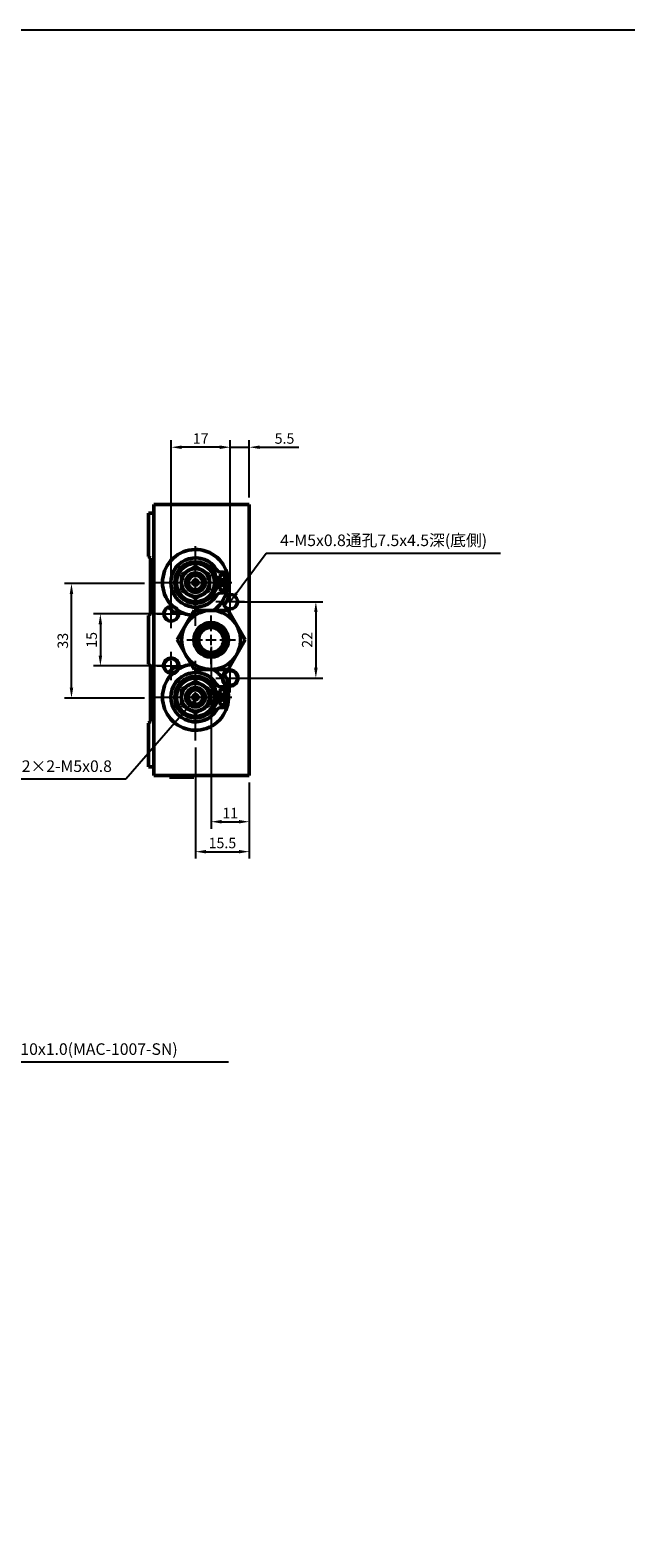
# Model space of a CAD drawing. Units: millimetres. Extents: x 487 to 1658, y -34 to 818.
# Drawn here: x 829 to 1001, y 384 to 818 of the extents above; entities that cross this region are included whole.
import ezdxf

# ---------------------------------------------------------------- set-up
doc = ezdxf.new("R2010")
doc.units = ezdxf.units.MM
doc.header["$LTSCALE"] = 2
doc.linetypes.add('CENTER', pattern=[7, 4, -1, 1, -1])
for name, color, linetype, lineweight in [('AM_4', 3, 'Continuous', 25), ('AM_7', 1, 'CENTER', 25), ('AM_REFDIM', 5, 'Continuous', 25), ('AM_VIS', 7, 'Continuous', 50)]:
    doc.layers.add(name, color=color, linetype=linetype, lineweight=lineweight)
doc.layers.add('LOGO', color=7, linetype='Continuous')
doc.styles.add('CHINESET', font='simplex.shx', dxfattribs={"bigfont": 'chineset.shx'})
doc.styles.add('DAYUS', font='simplex.shx', dxfattribs={"bigfont": 'dayus.shx'})
doc.dimstyles.new('ISO-25-1', dxfattribs={"dimtxt": 3, "dimasz": 3, "dimexe": 2, "dimexo": 3, "dimgap": 1, "dimtad": 1, "dimdsep": 46, "dimtxsty": 'CHINESET', "dimcen": -3, "dimclrd": 256, "dimclre": 256, "dimclrt": 256, "dimadec": 0, "dimazin": 2, "dimtfac": 0.6, "dimtmove": 0, "dimatfit": 0, "dimfxl": 1, "dimtolj": 1, "dimlwd": -1, "dimlwe": -1, "dimarcsym": 0})
doc.dimstyles.get("Standard").update_dxf_attribs({"dimtxt": 3, "dimasz": 3, "dimexe": 2, "dimexo": 2, "dimgap": 1, "dimtad": 1, "dimdsep": 46, "dimtxsty": 'DAYUS', "dimcen": 3, "dimclrd": 5, "dimclre": 5, "dimclrt": 5, "dimadec": 1, "dimazin": 2, "dimtfac": 0.6, "dimtmove": 0, "dimatfit": 3, "dimfxl": 1, "dimtolj": 1, "dimlwd": -1, "dimlwe": -1, "dimarcsym": 0})

# ---------------------------------------------------------------- blocks, each defined once
blk = doc.blocks.new('*D45')
at = {"layer": 'AM_REFDIM', "color": 5}
for p, q in [((867.97, 649.89), (847.57, 649.89)), ((849.57, 646.89), (849.57, 637.89)), ((867.97, 634.89), (847.57, 634.89))]:
    blk.add_line(p, q, dxfattribs=at)
for points in [[(849.07, 646.89), (850.07, 646.89), (849.57, 649.89)], [(849.07, 637.89), (850.07, 637.89), (849.57, 634.89)]]:
    blk.add_solid(points, dxfattribs=at)
at = {"layer": 'Defpoints', "color": 0}
for p in [(869.97, 649.89), (849.57, 634.89), (869.97, 634.89)]:
    blk.add_point(p, dxfattribs=at)
at = {"layer": 'AM_REFDIM', "color": 5, "insert": (847.07, 642.39), "char_height": 3, "attachment_point": 5, "rotation": 90, "style": 'DAYUS'}
blk.add_mtext('\\A1;15', dxfattribs=at)
blk = doc.blocks.new('*D46')
at = {"layer": 'AM_REFDIM', "color": 5}
for p, q in [((862.25, 658.64), (839.25, 658.64)), ((841.25, 628.64), (841.25, 655.64)), ((862.25, 625.64), (839.25, 625.64))]:
    blk.add_line(p, q, dxfattribs=at)
for points in [[(840.75, 655.64), (841.75, 655.64), (841.25, 658.64)], [(840.75, 628.64), (841.75, 628.64), (841.25, 625.64)]]:
    blk.add_solid(points, dxfattribs=at)
at = {"layer": 'Defpoints', "color": 0}
for p in [(841.25, 658.64), (864.25, 658.64), (864.25, 625.64)]:
    blk.add_point(p, dxfattribs=at)
at = {"layer": 'AM_REFDIM', "color": 5, "insert": (838.75, 642.14), "char_height": 3, "attachment_point": 5, "rotation": 90, "style": 'DAYUS'}
blk.add_mtext('\\A1;33', dxfattribs=at)
blk = doc.blocks.new('*D47')
at = {"layer": 'AM_REFDIM', "color": 5}
for p, q in [((881.47, 640.39), (881.47, 588.06)), ((892.47, 601.39), (892.47, 588.06)), ((884.47, 590.06), (889.47, 590.06))]:
    blk.add_line(p, q, dxfattribs=at)
for points in [[(884.47, 590.56), (884.47, 589.56), (881.47, 590.06)], [(889.47, 590.56), (889.47, 589.56), (892.47, 590.06)]]:
    blk.add_solid(points, dxfattribs=at)
at = {"layer": 'Defpoints', "color": 0}
for p in [(881.47, 642.39), (892.47, 603.39), (892.47, 590.06)]:
    blk.add_point(p, dxfattribs=at)
at = {"layer": 'AM_REFDIM', "color": 5, "insert": (886.97, 592.56), "char_height": 3, "attachment_point": 5, "style": 'DAYUS'}
blk.add_mtext('\\A1;11', dxfattribs=at)
blk = doc.blocks.new('*D48')
at = {"layer": 'AM_REFDIM', "color": 5}
for p, q in [((888.97, 653.39), (913.64, 653.39)), ((911.64, 650.39), (911.64, 634.39)), ((888.97, 631.39), (913.64, 631.39))]:
    blk.add_line(p, q, dxfattribs=at)
for points in [[(911.14, 650.39), (912.14, 650.39), (911.64, 653.39)], [(911.14, 634.39), (912.14, 634.39), (911.64, 631.39)]]:
    blk.add_solid(points, dxfattribs=at)
at = {"layer": 'Defpoints', "color": 0}
for p in [(886.97, 653.39), (886.97, 631.39), (911.64, 631.39)]:
    blk.add_point(p, dxfattribs=at)
at = {"layer": 'AM_REFDIM', "color": 5, "insert": (909.14, 642.39), "char_height": 3, "attachment_point": 5, "rotation": 90, "style": 'DAYUS'}
blk.add_mtext('\\A1;22', dxfattribs=at)
blk = doc.blocks.new('*D49')
at = {"layer": 'AM_REFDIM', "color": 5}
for p, q in [((886.97, 655.39), (886.97, 699.84)), ((892.47, 683.39), (892.47, 699.84)), ((883.97, 697.84), (880.97, 697.84)), ((886.97, 697.84), (892.47, 697.84)), ((895.47, 697.84), (906.76, 697.84))]:
    blk.add_line(p, q, dxfattribs=at)
for points in [[(883.97, 698.34), (883.97, 697.34), (886.97, 697.84)], [(895.47, 698.34), (895.47, 697.34), (892.47, 697.84)]]:
    blk.add_solid(points, dxfattribs=at)
at = {"layer": 'Defpoints', "color": 0}
for p in [(892.47, 697.84), (892.47, 681.39), (886.97, 653.39)]:
    blk.add_point(p, dxfattribs=at)
at = {"layer": 'AM_REFDIM', "color": 5, "insert": (902.61, 700.34), "char_height": 3, "attachment_point": 5, "style": 'DAYUS'}
blk.add_mtext('\\A1;5.5', dxfattribs=at)
blk = doc.blocks.new('*D50')
at = {"layer": 'AM_REFDIM', "color": 5}
for p, q in [((869.97, 651.89), (869.97, 699.84)), ((886.97, 655.39), (886.97, 699.84)), ((883.97, 697.84), (872.97, 697.84))]:
    blk.add_line(p, q, dxfattribs=at)
for points in [[(872.97, 698.34), (872.97, 697.34), (869.97, 697.84)], [(883.97, 698.34), (883.97, 697.34), (886.97, 697.84)]]:
    blk.add_solid(points, dxfattribs=at)
at = {"layer": 'Defpoints', "color": 0}
for p in [(869.97, 697.84), (886.97, 653.39), (869.97, 649.89)]:
    blk.add_point(p, dxfattribs=at)
at = {"layer": 'AM_REFDIM', "color": 5, "insert": (878.47, 700.34), "char_height": 3, "attachment_point": 5, "style": 'DAYUS'}
blk.add_mtext('\\A1;17', dxfattribs=at)
blk = doc.blocks.new('*D41')
at = {"layer": 'AM_REFDIM', "color": 5}
for p, q in [((876.97, 611.39), (876.97, 579.44)), ((892.47, 601.39), (892.47, 579.44)), ((879.97, 581.44), (889.47, 581.44))]:
    blk.add_line(p, q, dxfattribs=at)
for points in [[(879.97, 581.94), (879.97, 580.94), (876.97, 581.44)], [(889.47, 581.94), (889.47, 580.94), (892.47, 581.44)]]:
    blk.add_solid(points, dxfattribs=at)
at = {"layer": 'Defpoints', "color": 0}
for p in [(876.97, 613.39), (892.47, 603.39), (892.47, 581.44)]:
    blk.add_point(p, dxfattribs=at)
at = {"layer": 'AM_REFDIM', "color": 5, "insert": (884.72, 583.94), "char_height": 3, "attachment_point": 5, "style": 'DAYUS'}
blk.add_mtext('\\A1;15.5', dxfattribs=at)

msp = doc.modelspace()

# ---------------------------------------------------------------- linework, layer by layer
at = {"layer": 'AM_4'}
for centre, start, end in [((876.9714, 658.8932), 260, 190), ((869.9714, 634.8932), 260, 190), ((886.9714, 631.3932), 91.616981, 91.026623), ((876.9714, 625.8932), 260, 190)]:
    msp.add_arc(centre, 2.5, start, end, dxfattribs=at)
at = {"layer": 'AM_7'}
for p, q in [((876.9714, 661.3932), (876.9714, 671.3932)), ((876.9714, 657.3932), (876.9714, 660.3932)), ((864.4714, 658.8932), (874.4714, 658.8932)), ((875.4714, 658.8932), (878.4714, 658.8932)), ((876.9714, 646.3932), (876.9714, 656.3932)), ((879.4714, 658.8932), (889.4714, 658.8932)), ((886.9714, 655.8932), (886.9714, 657.4932)), ((869.9714, 652.3932), (869.9714, 653.9932)), ((869.9714, 648.3932), (869.9714, 651.3932)), ((882.8714, 653.3932), (884.4714, 653.3932)), ((885.4714, 653.3932), (888.4714, 653.3932)), ((886.9714, 651.8932), (886.9714, 654.8932)), ((886.9714, 649.2932), (886.9714, 650.8932)), ((889.4714, 653.3932), (891.0714, 653.3932)), ((865.8714, 649.8932), (867.4714, 649.8932)), ((868.4714, 649.8932), (871.4714, 649.8932)), ((869.9714, 645.7932), (869.9714, 647.3932)), ((872.4714, 649.8932), (874.0714, 649.8932)), ((881.4714, 644.8932), (881.4714, 649.3932)), ((874.4714, 642.3932), (878.9714, 642.3932)), ((879.9714, 642.3932), (882.9714, 642.3932)), ((881.4714, 640.8932), (881.4714, 643.8932)), ((883.9714, 642.3932), (888.4714, 642.3932)), ((869.9714, 637.3932), (869.9714, 638.9932)), ((876.9714, 628.3932), (876.9714, 638.3932)), ((881.4714, 635.3932), (881.4714, 639.8932)), ((865.8714, 634.8932), (867.4714, 634.8932)), ((868.4714, 634.8932), (871.4714, 634.8932)), ((869.9714, 633.3932), (869.9714, 636.3932)), ((872.4714, 634.8932), (874.0714, 634.8932)), ((886.9714, 633.8932), (886.9714, 635.4932)), ((869.9714, 630.7932), (869.9714, 632.3932)), ((882.8714, 631.3932), (884.4714, 631.3932)), ((885.4714, 631.3932), (888.4714, 631.3932)), ((886.9714, 629.8932), (886.9714, 632.8932)), ((889.4714, 631.3932), (891.0714, 631.3932)), ((864.4714, 625.8932), (874.4714, 625.8932)), ((875.4714, 625.8932), (878.4714, 625.8932)), ((876.9714, 624.3932), (876.9714, 627.3932)), ((879.4714, 625.8932), (889.4714, 625.8932)), ((886.9714, 627.2932), (886.9714, 628.8932)), ((876.9714, 613.3932), (876.9714, 623.3932))]:
    msp.add_line(p, q, dxfattribs=at)
at = {"layer": 'AM_VIS'}
for p, q in [((864.9714, 603.3932), (864.9714, 681.3932)), ((864.9714, 681.3932), (892.4714, 681.3932)), ((892.4714, 681.3932), (892.4714, 603.3932)), ((863.4714, 678.8932), (863.4714, 666.3932)), ((863.4714, 678.8932), (864.9714, 678.8932)), ((863.9714, 665.8932), (863.4714, 666.3932)), ((863.9714, 665.8932), (863.9714, 649.8932)), ((872.9704, 661.2008), (874.893, 662.3109)), ((872.9704, 661.2008), (872.9704, 656.5832)), ((875.0508, 662.4019), (874.893, 662.3109)), ((875.0508, 662.4019), (876.9714, 663.5108)), ((876.9714, 663.5108), (878.892, 662.4019)), ((879.0498, 662.3109), (878.892, 662.4019)), ((879.0498, 662.3109), (880.9704, 661.202)), ((880.5702, 663.7044), (880.5611, 663.7009)), ((880.9704, 661.202), (880.9704, 658.9843)), ((872.9704, 656.5832), (876.9714, 654.2732)), ((876.9714, 654.2732), (880.9704, 656.582)), ((880.9704, 658.8021), (880.9704, 658.9843)), ((880.9704, 658.8021), (880.9704, 656.582)), ((886.3592, 659.2682), (883.1592, 659.2682)), ((883.1592, 658.5182), (886.3592, 658.5182)), ((886.1795, 655.3382), (886.6911, 655.1532)), ((871.6539, 642.3932), (876.5627, 650.8954)), ((876.5627, 650.8954), (886.3802, 650.8954)), ((880.5611, 654.0854), (880.5702, 654.082)), ((886.3802, 650.8954), (891.2889, 642.3932)), ((863.4714, 649.3932), (863.9714, 649.8932)), ((863.4714, 649.3932), (863.4714, 635.3932)), ((871.6539, 642.3932), (876.5627, 633.891)), ((886.3802, 633.891), (891.2889, 642.3932)), ((863.9714, 634.8932), (863.4714, 635.3932)), ((863.9714, 634.8932), (863.9714, 618.8932)), ((876.5627, 633.891), (886.3802, 633.891)), ((872.9704, 628.2008), (874.893, 629.3109)), ((875.0508, 629.4019), (874.893, 629.3109)), ((875.0508, 629.4019), (876.9714, 630.5108)), ((876.9714, 630.5108), (878.892, 629.4019)), ((879.0498, 629.3109), (878.892, 629.4019)), ((879.0498, 629.3109), (880.9704, 628.202)), ((880.5702, 630.7044), (880.5611, 630.7009)), ((886.6911, 629.6332), (886.1795, 629.4482)), ((872.9704, 628.2008), (872.9704, 623.5832)), ((880.9704, 628.202), (880.9704, 625.9843)), ((880.9704, 625.8021), (880.9704, 625.9843)), ((880.9704, 625.8021), (880.9704, 623.582)), ((886.3592, 626.2682), (883.1592, 626.2682)), ((883.1592, 625.5182), (886.3592, 625.5182)), ((872.9704, 623.5832), (876.9714, 621.2732)), ((876.9714, 621.2732), (880.9704, 623.582)), ((880.5611, 621.0854), (880.5702, 621.082)), ((863.4714, 618.3932), (863.9714, 618.8932)), ((863.4714, 618.3932), (863.4714, 605.8932)), ((864.9714, 605.8932), (863.4714, 605.8932)), ((892.4714, 603.3932), (864.9714, 603.3932)), ((869.4739, 602.8932), (869.4739, 603.3932)), ((872.9727, 602.8932), (872.9727, 603.3932)), ((874.2881, 602.8932), (874.2881, 603.3932)), ((875.1541, 603.3932), (875.1541, 602.8932)), ((876.4714, 602.8932), (876.4714, 603.3932)), ((872.9727, 602.8932), (869.4739, 602.8932)), ((874.2881, 602.8932), (872.9727, 602.8932)), ((875.1541, 602.8932), (874.2881, 602.8932)), ((876.4714, 602.8932), (875.1541, 602.8932))]:
    msp.add_line(p, q, dxfattribs=at)
for centre, radius in [((876.9714, 658.8932), 6), ((876.9714, 658.8932), 5.5), ((876.9714, 658.8932), 2.8), ((876.9714, 658.8932), 2.1), ((876.9714, 658.8932), 0.75), ((884.7144, 660.3932), 0.75), ((884.7144, 657.3932), 0.75), ((881.4714, 642.3932), 8.5), ((881.4714, 642.3932), 5), ((881.4714, 642.3932), 4.25), ((881.4714, 642.3932), 4.1), ((881.4714, 642.3932), 3.6), ((876.9714, 625.8932), 6), ((876.9714, 625.8932), 5.5), ((876.9714, 625.8932), 2.8), ((876.9714, 625.8932), 2.1), ((876.9714, 625.8932), 0.75), ((884.7144, 627.3932), 0.75), ((884.7144, 624.3932), 0.75)]:
    msp.add_circle(centre, radius, dxfattribs=at)
for centre, radius, start, end in [((876.9714, 658.8932), 9.5, 335.960824, 227.220064), ((876.9714, 658.8932), 7.1, 31.343779, 328.656221), ((876.9714, 658.8932), 4.1, 167.385827, 180), ((876.9714, 658.8932), 4, 121.304917, 358.695083), ((876.9714, 658.8932), 4.1, 107.253744, 132.746256), ((876.9714, 658.8932), 4, 118.695083, 121.304917), ((876.9714, 658.8932), 4, 61.304917, 118.695083), ((876.9714, 658.8932), 4.1, 47.253744, 72.746256), ((876.9714, 658.8932), 4, 58.695083, 61.304917), ((876.9714, 658.8932), 4, 1.304917, 58.695083), ((877.4214, 658.8932), 5.75, 3.739335, 58.095675), ((876.9714, 658.8932), 4.1, 347.253744, 12.746256), ((876.9714, 658.8932), 6.05, 0, 46.581047), ((884.3163, 663.3667), 1.5, 211.343779, 277.624327), ((884.7144, 660.3932), 1.5, 11.622388, 97.624327), ((877.4214, 658.8932), 8.9456, 2.40254, 11.622388), ((876.9714, 658.8932), 4.1, 180, 192.614173), ((876.9714, 658.8932), 4.1, 227.385827, 252.614173), ((876.9714, 658.8932), 4.1, 287.385827, 312.614173), ((877.4214, 658.8932), 5.75, 301.904325, 356.260665), ((876.9714, 658.8932), 4, 358.695083, 1.304917), ((876.9714, 658.8932), 6.05, 313.418953, 0), ((884.3163, 654.4197), 1.5, 82.375673, 148.656221), ((884.7144, 657.3932), 1.5, 262.375673, 348.377612), ((886.9714, 653.3932), 2.1, 173.294478, 129.083935), ((876.9714, 658.8932), 10.5, 321.277875, 341.100538), ((877.4214, 658.8932), 8.9456, 348.377612, 357.59746), ((876.9714, 658.8932), 10.05, 338.911558, 339.745299), ((876.9714, 658.8932), 10.35, 338.946681, 340.748842), ((869.9714, 649.8932), 2.1, 74.880514, 29.369518), ((876.9714, 658.8932), 10.5, 222.181321, 242.068712), ((869.9714, 649.8932), 2.1, 29.369518, 74.880514), ((876.9714, 658.8932), 9.5, 237.029968, 262.56149), ((876.9714, 658.8932), 9.5, 302.661541, 326.417588), ((886.9714, 653.3932), 2.1, 129.083935, 173.294478), ((876.3464, 658.8932), 11, 324.118143, 340.123126), ((869.9714, 634.8932), 2.1, 330.630482, 285.119486), ((876.9714, 625.8932), 10.5, 117.931288, 137.818679), ((869.9714, 634.8932), 2.1, 285.119486, 330.630482), ((876.9714, 625.8932), 9.5, 97.43851, 122.970032), ((876.9714, 625.8932), 9.5, 33.582412, 57.338459), ((876.9714, 625.8932), 9.5, 132.779936, 24.039176), ((876.9714, 625.8932), 7.1, 31.343779, 328.656221), ((876.9714, 625.8932), 4, 121.304917, 358.695083), ((876.9714, 625.8932), 4.1, 107.253744, 132.746256), ((876.9714, 625.8932), 4, 118.695083, 121.304917), ((876.9714, 625.8932), 4, 61.304917, 118.695083), ((876.9714, 625.8932), 4.1, 47.253744, 72.746256), ((876.9714, 625.8932), 4, 58.695083, 61.304917), ((876.9714, 625.8932), 4, 1.304917, 58.695083), ((877.4214, 625.8932), 5.75, 3.739335, 58.095675), ((876.9714, 625.8932), 6.05, 0, 46.581047), ((884.3163, 630.3667), 1.5, 211.343779, 277.624327), ((886.9714, 631.3932), 2.1, 230.916065, 186.705522), ((886.9714, 631.3932), 2.1, 186.705522, 230.916065), ((876.9714, 625.8932), 10.5, 18.899462, 38.722125), ((876.3464, 625.8932), 11, 19.876874, 35.881857), ((876.9714, 625.8932), 10.05, 20.254701, 21.088442), ((876.9714, 625.8932), 10.35, 19.251158, 21.053319), ((876.9714, 625.8932), 4.1, 167.385827, 192.614173), ((877.4214, 625.8932), 5.75, 301.904325, 356.260665), ((876.9714, 625.8932), 4.1, 0, 12.746256), ((876.9714, 625.8932), 4, 358.695083, 1.304917), ((876.9714, 625.8932), 4.1, 347.253744, 0), ((876.9714, 625.8932), 6.05, 313.418953, 0), ((884.7144, 627.3932), 1.5, 11.622388, 97.624327), ((877.4214, 625.8932), 8.9456, 2.40254, 11.622388), ((877.4214, 625.8932), 8.9456, 348.377612, 357.59746), ((876.9714, 625.8932), 4.1, 227.385827, 252.614173), ((876.9714, 625.8932), 4.1, 287.385827, 312.614173), ((884.3163, 621.4197), 1.5, 82.375673, 148.656221), ((884.7144, 624.3932), 1.5, 262.375673, 348.377612)]:
    msp.add_arc(centre, radius, start, end, dxfattribs=at)
at = {"layer": 'LOGO', "color": 4, "elevation": -241.6938}
msp.add_lwpolyline([(486.5374, 51.2752), (1657.7074, 51.2752), (1657.7074, 817.8715), (486.5374, 817.8715)], close=True, dxfattribs=at)

# ---------------------------------------------------------------- texts
at = {"layer": 'AM_REFDIM', "style": 'CHINESET'}
for s, insert, char_height, attachment_point in [('4-M5x0.8通孔7.5x4.5深(底側)', (901.362, 668.3434), 3.333333, 7), ('2×2-M5x0.8', (852.8927, 603.3417), 3.33333, 9), ('2-M10x1.0(MAC-1007-SN)', (818.7389, 521.914), 3.333333, 7)]:
    msp.add_mtext(s, dxfattribs=dict(at, insert=insert, char_height=char_height, attachment_point=attachment_point))

# ---------------------------------------------------------------- dimensions: what is measured, and where the dimension line sits
at = {"layer": 'AM_REFDIM'}
for base, p1, p2, picture, middle in [((869.9714, 697.8376), (886.9714, 653.3932), (869.9714, 649.8932), '*D50', (878.4714, 700.3376)), ((892.4714, 697.8376), (886.9714, 653.3932), (892.4714, 681.3932), '*D49', (902.6143, 700.3376)), ((892.4714, 590.0599), (881.4714, 642.3932), (892.4714, 603.3932), '*D47', (886.9714, 592.5599)), ((892.4714, 581.4377), (876.9714, 613.3932), (892.4714, 603.3932), '*D41', (884.7214, 583.9377))]:
    dim = msp.add_linear_dim(base=base, p1=p1, p2=p2, dimstyle='STANDARD', dxfattribs=at)
    dim.commit()
    dim.dimension.update_dxf_attribs({"geometry": picture, "text_midpoint": middle})
for base, p1, p2, picture, middle in [((841.2467, 658.6432), (864.2492, 625.6432), (864.2492, 658.6432), '*D46', (838.7467, 642.1432)), ((911.6433, 631.3932), (886.9714, 653.3932), (886.9714, 631.3932), '*D48', (909.1433, 642.3932)), ((849.5687, 634.8932), (869.9714, 649.8932), (869.9714, 634.8932), '*D45', (847.0687, 642.3932))]:
    dim = msp.add_linear_dim(base=base, p1=p1, p2=p2, angle=90, dimstyle='STANDARD', dxfattribs=at)
    dim.commit()
    dim.dimension.update_dxf_attribs({"geometry": picture, "text_midpoint": middle})

# ---------------------------------------------------------------- leaders
at = {"layer": 'AM_REFDIM', "annotation_type": 0, "has_hookline": 1, "hookline_direction": 0}
for points, text_width in [([(886.9714, 653.3932), (897.362, 667.3434), (900.362, 667.3434)], 63.4921), ([(808.6357, 539.9345), (814.7389, 520.914), (817.7389, 520.914)], 67.7778)]:
    msp.add_leader(points, dimstyle='ISO-25-1', override={"dimlfac": 1.111111}, dxfattribs=dict(at, text_width=text_width))
at = {"layer": 'AM_REFDIM', "annotation_type": 0, "has_hookline": 1, "hookline_direction": 1, "text_width": 30.4762}
msp.add_leader([(877.4714, 625.8932), (856.8927, 602.3417), (853.8927, 602.3417)], dimstyle='ISO-25-1', dxfattribs=at)

doc.saveas('drawing.dxf')
